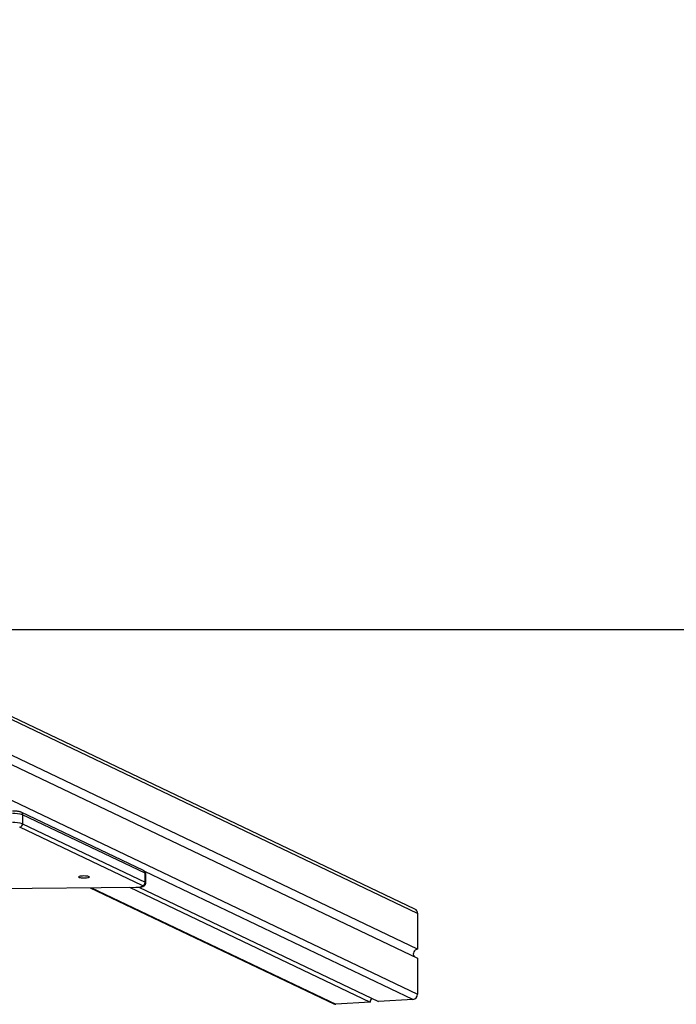
# Model space of a CAD drawing. Units: millimetres. Extents: x -356 to 1147, y 124 to 887.
# Drawn here: x 590 to 654, y 124 to 220 of the extents above; entities that cross this region are included whole.
import ezdxf

# ---------------------------------------------------------------- set-up
doc = ezdxf.new("R2010")
doc.units = ezdxf.units.MM
doc.header["$LTSCALE"] = 120
doc.header["$PDSIZE"] = -1
doc.layers.add('VP-DIM', color=7, linetype='Continuous')
doc.layers.add('VP-HIC', color=6, linetype='Continuous')
doc.layers.add('VP-EQ', color=7, linetype='Continuous', true_color=0x8a3492)
doc.dimstyles.new('Strefa', dxfattribs={"dimtxt": 14, "dimasz": 20, "dimexe": 20, "dimexo": 50, "dimgap": 20, "dimtad": 0, "dimdec": 0, "dimzin": 0, "dimdsep": 46, "dimtxsty": 'Standard', "dimcen": 0.09, "dimadec": 0, "dimazin": 0, "dimtfac": 1, "dimtdec": 4, "dimtofl": 0, "dimtmove": 0, "dimatfit": 3, "dimfxl": 70, "dimfxlon": 1, "dimtolj": 1, "dimtzin": 0, "dimarcsym": 0})

# ---------------------------------------------------------------- blocks, each defined once
blk = doc.blocks.new('*D25')
at = {"layer": 'Defpoints', "color": 0}
for p in [(445.282, 669.33), (445.281, 125.58), (1019.281, 125.58)]:
    blk.add_point(p, dxfattribs=at)
at = {"layer": 'VP-DIM', "color": 0, "lineweight": -2}
for p, q in [((949.281, 669.33), (1039.281, 669.33)), ((1019.281, 649.33), (1019.281, 431.739)), ((1019.281, 145.58), (1019.281, 356.739)), ((949.281, 125.58), (1039.281, 125.58))]:
    blk.add_line(p, q, dxfattribs=at)
at = {"layer": 'VP-DIM', "color": 0}
for points in [[(1022.614, 649.33), (1015.948, 649.33), (1019.281, 669.33)], [(1015.948, 145.58), (1022.614, 145.58), (1019.281, 125.58)]]:
    blk.add_solid(points, dxfattribs=at)
at = {"layer": 'VP-DIM', "color": 0, "insert": (1019.281, 394.239), "char_height": 14, "attachment_point": 5, "rotation": 90}
blk.add_mtext('\\A1;550', dxfattribs=at)
blk = doc.blocks.new('RC1491_')
at = {"color": 0, "linetype": 'Continuous', "lineweight": 25}
for p, q in [((2382.713, -272.876), (2296.551, -231.769)), ((2382.967, -273.297), (2296.551, -232.069)), ((2296.517, -239.931), (2382.967, -281.176)), ((2382.967, -276.793), (2307.28, -240.684)), ((2307.28, -241.57), (2382.967, -277.68)), ((2356.184, -269.115), (2344.202, -263.399)), ((2344.354, -263.651), (2344.354, -264.538)), ((2356.337, -269.368), (2344.354, -263.651)), ((2344.354, -264.538), (2356.337, -270.255)), ((2356.055, -270.568), (2344.073, -264.851)), ((2382.497, -281.698), (2356.302, -269.2)), ((2356.337, -270.255), (2356.337, -269.368)), ((2356.397, -270.314), (2356.397, -269.428)), ((2285.294, -271.412), (2355.436, -270.731)), ((2285.297, -271.417), (2355.439, -270.735)), ((2350.968, -270.779), (2374.765, -282.132)), ((2351.094, -270.778), (2374.98, -282.173)), ((2354.797, -270.742), (2378.316, -281.962)), ((2355.439, -270.735), (2355.436, -270.731)), ((2355.715, -270.723), (2379.161, -281.909)), ((2382.967, -273.297), (2382.967, -276.793)), ((2382.967, -277.68), (2382.967, -281.176)), ((2382.497, -281.698), (2379.161, -281.909)), ((2378.316, -281.962), (2374.98, -282.173))]:
    blk.add_line(p, q, dxfattribs=at)
at = {"color": 0}
for p, q in [((2382.967, -273.277), (2382.967, -276.793)), ((2382.967, -281.176), (2382.967, -281.187))]:
    blk.add_line(p, q, dxfattribs=at)
at = {"color": 0, "linetype": 'Continuous', "lineweight": 25, "flags": 128}
for points in [[(2356.397, -269.428), (2356.387, -269.403), (2356.337, -269.368)], [(2349.832, -269.728), (2349.85, -269.751), (2349.902, -269.773), (2349.986, -269.792), (2350.094, -269.807), (2350.221, -269.816), (2350.357, -269.819), (2350.493, -269.816), (2350.619, -269.807), (2350.728, -269.792), (2350.812, -269.773), (2350.864, -269.751), (2350.882, -269.728), (2350.864, -269.704), (2350.812, -269.682), (2350.728, -269.663), (2350.619, -269.649), (2350.493, -269.64), (2350.357, -269.637), (2350.221, -269.64), (2350.094, -269.649), (2349.986, -269.663), (2349.902, -269.682), (2349.85, -269.704), (2349.832, -269.728)], [(2356.337, -270.255), (2356.387, -270.289), (2356.397, -270.314)], [(2355.436, -270.731), (2355.597, -270.726), (2355.746, -270.715), (2355.877, -270.698), (2355.982, -270.676), (2356.055, -270.651), (2356.092, -270.624), (2356.093, -270.595), (2356.055, -270.568)]]:
    blk.add_lwpolyline(points, dxfattribs=at)
at = {"color": 0, "linetype": 'Continuous', "lineweight": 25}
for centre, radius, start, end in [((2343.527, -266.47), 2.937, 73.6476, 93.28931), ((2344.079, -263.645), 0.276, 358.71894, 63.5834), ((2343.527, -267.356), 2.937, 73.6476, 93.28931), ((2344.043, -264.541), 0.311, 275.42486, 0.60596), ((2356.061, -269.362), 0.276, 358.7198, 63.52723), ((2356.026, -270.258), 0.311, 275.42486, 0.60596), ((2382.508, -273.287), 0.459, 358.7198, 63.52723), ((2383.01, -277.257), 0.465, 95.2497, 213.7392), ((2378.797, -281.963), 0.481, 129.13162, 179.85728), ((2382.448, -281.181), 0.519, 275.42486, 0.60596), ((2374.951, -281.74), 0.434, 244.57034, 273.79804)]:
    blk.add_arc(centre, radius, start, end, dxfattribs=at)
for points, knots in [([(2344.202, -263.399), (2344.182, -263.39), (2344.126, -263.366), (2344.03, -263.341), (2343.899, -263.318), (2343.753, -263.302), (2343.594, -263.292), (2343.466, -263.289), (2343.393, -263.289), (2343.373, -263.29)], [0, 0, 0, 0, 0.096798, 0.270703, 0.437984, 0.61281, 0.778107, 0.939926, 1, 1, 1, 1]), ([(2356.394, -269.428), (2356.394, -269.413), (2356.397, -269.367), (2356.372, -269.295), (2356.328, -269.222), (2356.273, -269.168), (2356.224, -269.135), (2356.194, -269.12), (2356.184, -269.115)], [0, 0, 0, 0, 0.098481, 0.314856, 0.510016, 0.699032, 0.896369, 1, 1, 1, 1]), ([(2355.439, -270.735), (2355.467, -270.735), (2355.548, -270.734), (2355.68, -270.727), (2355.827, -270.714), (2355.963, -270.694), (2356.08, -270.667), (2356.174, -270.634), (2356.254, -270.589), (2356.318, -270.532), (2356.368, -270.457), (2356.396, -270.381), (2356.394, -270.332), (2356.394, -270.314)], [0, 0, 0, 0, 0.060692, 0.176854, 0.294291, 0.414755, 0.542605, 0.661376, 0.743595, 0.814281, 0.886061, 0.959355, 1, 1, 1, 1])]:
    blk.add_open_spline(points, degree=3, knots=knots, dxfattribs=at)
blk = doc.blocks.new('RC1491_2D')
at = {"layer": 'VP-EQ', "color": 0}
blk.add_lwpolyline([(161.24, 634.995), (161.24, 160.487), (901.24, 160.487), (901.24, 634.995)], close=True, dxfattribs=at)
blk.add_blockref('RC1491_', (-1754.016, 406.049), dxfattribs=at)

msp = doc.modelspace()

# ---------------------------------------------------------------- linework, layer by layer
at = {"layer": 'VP-HIC', "color": 6}
msp.add_lwpolyline([(161.24, 634.995), (161.24, 160.487), (901.24, 160.487), (901.24, 634.995)], close=True, dxfattribs=at)

# ---------------------------------------------------------------- block references
at = {"layer": 'VP-EQ', "color": 0}
msp.add_blockref('RC1491_2D', (0, 0), dxfattribs=at)

# ---------------------------------------------------------------- dimensions: what is measured, and where the dimension line sits
at = {"layer": 'VP-DIM', "color": 0}
dim = msp.add_linear_dim(base=(1019.281, 125.58), p1=(445.282, 669.33), p2=(445.281, 125.58), angle=90, text='550', dimstyle='Strefa', dxfattribs=at)
dim.commit()
dim.dimension.update_dxf_attribs({"geometry": '*D25', "text_midpoint": (1019.281, 394.239), "dimtype": 160})

doc.saveas('drawing.dxf')
